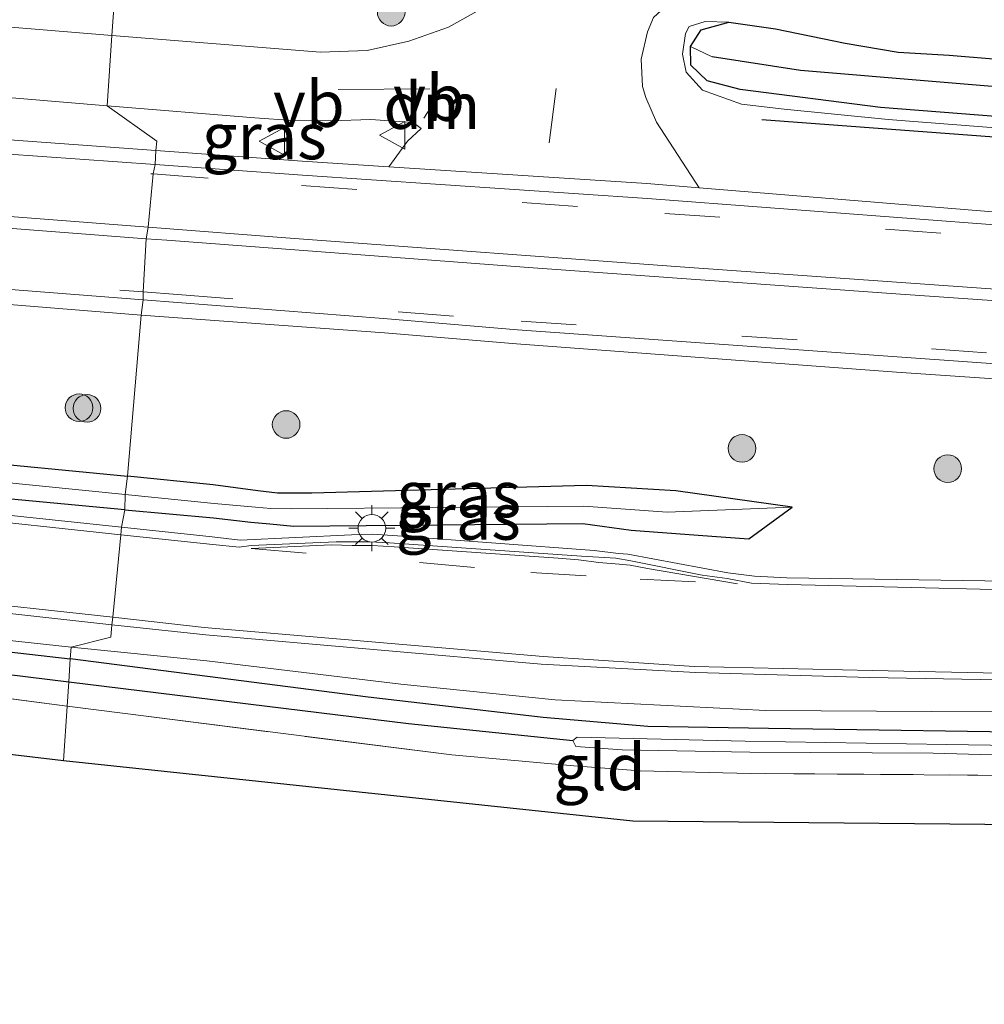
# Model space of a CAD drawing. Units: metres. Extents: x 229997 to 240003, y 481249 to 487501.
# Drawn here: x 234553 to 234605, y 486312 to 486366 of the extents above; entities that cross this region are included whole.
import ezdxf
from ezdxf.enums import TextEntityAlignment as Align

# ---------------------------------------------------------------- set-up
doc = ezdxf.new("R2010")
doc.units = ezdxf.units.M
doc.linetypes.add('IE-TERREINAFSCHEIDING', pattern=[10, 8, -2])
doc.linetypes.add('VW-3-9_STREEP', pattern=[12, 3, -9])
doc.layers.get('0').update_dxf_attribs({"lineweight": 25})
for name, color, linetype in [('B-ME-GR-BOMENRIJ-L-B1', 10, 'Continuous'), ('B-ME-GW-INSTEEKWATERGANG-L-B1', 10, 'Continuous'), ('B-ME-GW-WATERGANG-GREPPEL-L-B1', 10, 'Continuous'), ('B-ME-KG-KADASTRAAL-OPNAMEDTMGRENS-L-B1', 10, 'Continuous')]:
    doc.layers.add(name, color=color, linetype=linetype)
for name, color, linetype, lineweight in [('B-ME-GR-BOOM-S-B1', 93, 'Continuous', 18), ('B-ME-GW-KRUINLIJN-L-B1', 93, 'Continuous', 18), ('B-ME-IE-GRASLAND-GV-B6', 93, 'Continuous', 18), ('B-ME-IE-GRONDWERKLIJN-GROND_INGERICHT-GV-B6', 253, 'Continuous', 18), ('B-ME-IE-HULPGEOMETRIE-L-B1', 53, 'Continuous', 18), ('B-ME-IE-MEUBILAIR_WEGMEUBILAIR-LICHTMAST-S-B1', 8, 'Continuous', 18), ('B-ME-IE-TERREINAFSCHEIDING-RASTERHEKWERK-L-B1', 8, 'IE-TERREINAFSCHEIDING', 18), ('B-ME-OG-WATER-GV-B6', 153, 'Continuous', 18), ('B-ME-VH-VERH_SOORT-BITUMEN-GV-B6', 8, 'IE-TERREINAFSCHEIDING-NATUURLIJK-HOUTWAL', 18), ('B-ME-VH-VERH_SOORT-GV-B6', 8, 'Continuous', 18), ('B-ME-VW-MARKERING-39STREEP-015-L-B1', 255, 'VW-3-9_STREEP', 18), ('B-ME-VW-MARKERING-DRIEHOEK-L-B1', 7, 'VW-HAAIETAND70-R-B', 18), ('B-ME-VW-MARKERING-STREEP-015-L-B1', 7, 'Continuous', 18), ('B-ME-VW-MEUBILAIR_WEGMEUBILAIR-VERKEERSBORD-S-B1', 8, 'Continuous', 18)]:
    doc.layers.add(name, color=color, linetype=linetype, lineweight=lineweight)
doc.styles.add('NLCS-ISO', font='NLCS-ISO.TTF')
doc.linetypes.add('IE-TERREINAFSCHEIDING-NATUURLIJK-HOUTWAL', pattern='A,7,-1.5,[67,NLCS.SHX,S=0.75,R=45,X=0,Y=0],-1.5,7,-1.5,[70,NLCS.SHX,S=0.75,R=0,X=0,Y=0],-1.5', length=20)
doc.linetypes.add('VW-HAAIETAND70-R-B', pattern='A,0,-0.5,[153,NLCS.SHX,S=1,R=180,X=-0.375,Y=0],-0.5', length=1)

# ---------------------------------------------------------------- blocks, each defined once
blk = doc.blocks.new('boom')
h = blk.add_hatch(color=256)
edge = h.paths.add_edge_path()
edge.add_arc((0, 0), 0.75, 0, 360)
blk.add_circle((0, 0), 0.75)
blk = doc.blocks.new('lantaarnpaal')
for p, q in [((0, 0.75), (0, 1.25)), ((-0.884, 0.884), (-0.53, 0.53)), ((0.53, 0.53), (0.884, 0.884)), ((-0.75, 0), (-1.25, 0)), ((0.75, 0), (1.25, 0)), ((-0.53, -0.53), (-0.884, -0.884)), ((0.53, -0.53), (0.884, -0.884)), ((0, -0.75), (0, -1.25))]:
    blk.add_line(p, q)
blk.add_circle((0, 0), 0.75)
blk = doc.blocks.new('verkeersbord')
for p, q in [((0, 0.75), (-0.75, -0.625)), ((0.75, -0.625), (0, 0.75)), ((-0.75, -0.625), (0.75, -0.625))]:
    blk.add_line(p, q)

msp = doc.modelspace()

# ---------------------------------------------------------------- linework, layer by layer
at = {"layer": 'B-ME-GR-BOMENRIJ-L-B1'}
msp.add_polyline3d([(234922.791, 486345.232, 12.63), (234901.49, 486345.57, 12.693), (234877.331, 486346.918, 12.632), (234854.555, 486347.263, 12.574), (234829.877, 486348.184, 12.521), (234794.757, 486349.373, 12.373), (234764.818, 486350.624, 12.201), (234741.421, 486351.304, 12.135), (234705.448, 486352.554, 11.938), (234670.018, 486354.735, 11.84), (234634.232, 486357.251, 11.61), (234592.79, 486360.357, 11.508)], dxfattribs=at)
at = {"layer": 'B-ME-GW-INSTEEKWATERGANG-L-B1'}
msp.add_line((234526.236, 486334.416, 10.951), (234555.291, 486331.109, 10.791), dxfattribs=at)
for points in [[(234588.918, 486364.332, 11.13), (234589.491, 486365.225, 11.13), (234590.994, 486365.643, 11.13)], [(234590.994, 486365.643, 11.13), (234593.522, 486365.282, 11.13), (234597.306, 486364.51, 11.13), (234600.181, 486364.028, 11.151), (234602.934, 486363.848, 11.151), (234635.061, 486361.196, 11.13), (234658.972, 486358.967, 11.327), (234677.646, 486357.589, 11.253), (234697.198, 486356.361, 11.331), (234721.623, 486355.078, 11.446), (234748.162, 486354.406, 11.692), (234769.542, 486353.883, 11.988), (234791.213, 486353.259, 12.135)], [(234784.202, 486350.759, 12.152), (234750.954, 486352.031, 11.762), (234709.797, 486353.341, 11.397), (234673.88, 486355.308, 11.302), (234637.329, 486358.03, 11.134), (234599.211, 486361.013, 11.13), (234591.615, 486361.989, 11.126), (234589.821, 486362.467, 11.13), (234588.944, 486363.311, 11.13), (234588.918, 486364.332, 11.13)], [(234558.241, 486339.198, 11.325), (234548.798, 486340.081, 11.21), (234529.154, 486342.225, 11.143), (234524.995, 486342.673, 11.133), (234519.418, 486343.475, 11.132), (234510.038, 486344.866, 11.116), (234506.026, 486345.79, 11.085), (234502.82, 486346.788, 10.981), (234498.368, 486348.064, 11.112), (234494.262, 486349.284, 11.133), (234493.468, 486350.006, 11.102), (234493.815, 486350.741, 11.174), (234495.635, 486350.505, 11.204), (234500.074, 486349.321, 11.329), (234504.028, 486348.471, 11.357), (234506.463, 486347.86, 11.259), (234510.445, 486347.045, 11.298), (234519.838, 486345.863, 11.349), (234524.394, 486345.073, 11.42), (234529.787, 486344.384, 11.418), (234549.024, 486341.929, 11.425), (234558.394, 486341.007, 11.525)], [(234592.073, 486337.618, 11.317), (234594.423, 486339.335, 11.297), (234588.12, 486340.225, 11.531), (234583.282, 486340.505, 11.599), (234568.384, 486340.091, 11.534), (234566.52, 486340.102, 11.498), (234565.468, 486340.216, 11.447), (234563.046, 486340.549, 11.575), (234558.394, 486341.007, 11.525)], [(234558.241, 486339.198, 11.325), (234563.059, 486338.748, 11.384), (234565.085, 486338.515, 11.445), (234566.119, 486338.421, 11.482), (234567.412, 486338.296, 11.525), (234583.089, 486338.439, 11.545), (234585.703, 486338.09, 11.495), (234589.327, 486337.817, 11.427), (234592.073, 486337.618, 11.317)], [(234667.154, 486323.754, 10.814), (234668.174, 486323.82, 10.814), (234668.738, 486324.219, 10.814), (234668.818, 486325.379, 10.818), (234668.343, 486326.049, 10.818), (234667.521, 486326.24, 10.814), (234667.03, 486326.239, 10.814), (234636.761, 486326.758, 10.761), (234609.945, 486327.081, 10.716), (234593.152, 486327.327, 10.712), (234586.604, 486327.427, 10.724), (234580.925, 486327.915, 10.728), (234571.443, 486329.032, 10.728), (234555.291, 486331.109, 10.791)]]:
    msp.add_polyline3d(points, dxfattribs=at)
at = {"layer": 'B-ME-GW-KRUINLIJN-L-B1'}
for points in [[(234590.994, 486365.643, 11.13), (234589.708, 486365.691, 11.229), (234588.854, 486365.407, 11.311), (234588.651, 486365.041, 11.266), (234588.488, 486363.915, 11.298), (234588.676, 486362.93, 11.376), (234589.572, 486361.955, 11.479), (234591.675, 486361.195, 11.553), (234593.998, 486360.926, 11.577), (234599.638, 486360.361, 11.639), (234623.587, 486358.495, 11.606), (234651.999, 486356.557, 11.668), (234672.78, 486354.994, 11.791), (234700.072, 486353.388, 11.848), (234709.667, 486352.898, 11.926), (234734.557, 486352.022, 12.033), (234784.202, 486350.759, 12.152)], [(234555.334, 486331.739, 11.131), (234550.83, 486332.222, 11.065), (234526.236, 486334.416, 10.951)], [(234667.154, 486323.754, 10.814), (234668.551, 486323.723, 10.81), (234668.885, 486323.837, 10.925), (234669.258, 486324.289, 10.995), (234669.387, 486325.026, 11.085), (234669.297, 486326, 11.175), (234668.94, 486326.817, 11.266), (234668.467, 486327.209, 11.339), (234667.891, 486327.383, 11.397), (234665.784, 486327.349, 11.356), (234642.349, 486327.778, 11.339), (234620.417, 486328.188, 11.348), (234602.006, 486328.247, 11.385), (234592.995, 486328.298, 11.458), (234581.574, 486328.89, 11.516), (234573.209, 486329.729, 11.434), (234562.699, 486330.998, 11.278), (234555.334, 486331.739, 11.131)]]:
    msp.add_polyline3d(points, dxfattribs=at)
at = {"layer": 'B-ME-GW-WATERGANG-GREPPEL-L-B1'}
for points in [[(234922.904, 486347.377, 11.62), (234893.514, 486348.431, 11.631), (234861.229, 486349.408, 11.458), (234829.862, 486350.522, 11.438), (234796.094, 486351.591, 11.339), (234758.61, 486352.749, 11.077), (234732.76, 486353.786, 10.905), (234703.289, 486354.773, 10.81), (234674.628, 486356.419, 10.502), (234641.396, 486359.139, 10.273), (234594.885, 486363.021, 10.059), (234590.087, 486363.769, 10.359)], [(234503.986, 486336.2, 10.598), (234526.261, 486333.408, 10.312), (234551.827, 486330.271, 10.075), (234555.207, 486329.849, 10.073)], [(234555.207, 486329.849, 10.073), (234573.628, 486327.59, 10.162), (234582.534, 486326.667, 10.158)]]:
    msp.add_polyline3d(points, dxfattribs=at)
at = {"layer": 'B-ME-IE-GRASLAND-GV-B6'}
for points in [[(234557.686, 486366.926, 11.326), (234557.553, 486364.931, 11.461), (234537.374, 486366.588, 11.409), (234531.643, 486367.052, 11.396), (234532.023, 486367.232, 11.396), (234532.16, 486367.321, 11.396), (234532.331, 486367.611, 11.396), (234532.159, 486367.983, 11.396), (234531.879, 486368.178, 11.396), (234525.909, 486368.655, 11.396), (234525.695, 486368.616, 11.392), (234525.465, 486368.39, 11.392), (234525.383, 486368.003, 11.384), (234525.475, 486367.709, 11.376), (234525.659, 486367.536, 11.382), (234501.821, 486369.465, 11.327), (234458.457, 486372.984, 11.249), (234415.991, 486376.627, 11.233), (234378.239, 486380.016, 11.282), (234329.193, 486384.297, 11.29)], [(234346.916, 486378.984, 11.323), (234357.11, 486378.086, 11.327), (234427.07, 486372.08, 11.341), (234435.339, 486371.37, 11.343), (234475.498, 486367.923, 11.351), (234517.685, 486364.303, 11.458), (234539.196, 486362.628, 11.499), (234557.297, 486361.112, 11.493), (234559.99, 486359.185, 11.585)], [(234559.99, 486359.185, 11.585), (234559.935, 486358.687, 11.585), (234547.768, 486359.566, 11.577), (234532.274, 486360.796, 11.582), (234520.333, 486361.751, 11.568), (234512.533, 486362.411, 11.553), (234496.59, 486363.749, 11.561), (234483.36, 486364.902, 11.53), (234461.772, 486366.719, 11.508), (234441.348, 486368.562, 11.498), (234418.236, 486370.575, 11.464), (234396.268, 486372.555, 11.495), (234375.783, 486374.385, 11.489), (234353.82, 486376.367, 11.526), (234336.181, 486377.857, 11.504)], [(234609.128, 486371.669, 11.348), (234601.159, 486372.334, 11.348), (234595.139, 486373.103, 11.348), (234593.886, 486373.194, 11.372), (234591.929, 486373.174, 11.417), (234589.903, 486372.968, 11.462), (234588.043, 486372.693, 11.495), (234585.864, 486372.093, 11.516), (234583.929, 486371.266, 11.528), (234582.22, 486370.204, 11.54), (234580.304, 486368.75, 11.569), (234578.685, 486367.266, 11.602), (234577.64, 486366.408, 11.618), (234575.796, 486365.372, 11.639), (234573.646, 486364.615, 11.606), (234571.382, 486364.107, 11.594), (234568.864, 486364.011, 11.586), (234557.553, 486364.931, 11.461), (234557.686, 486366.926, 11.326)], [(234606.841, 486355.225, 11.837), (234589.388, 486356.654, 11.695), (234587.081, 486360.23, 11.598), (234586.488, 486361.555, 11.549), (234586.308, 486362.163, 11.52), (234586.243, 486363.635, 11.479), (234586.587, 486365.129, 11.442), (234586.92, 486365.907, 11.417), (234587.951, 486366.833, 11.385), (234589.227, 486367.735, 11.372), (234591.225, 486368.694, 11.344), (234592.82, 486369.149, 11.348), (234594.379, 486369.348, 11.364), (234596.168, 486369.254, 11.348), (234598.15, 486369.074, 11.331), (234603.887, 486368.315, 11.327), (234621.767, 486366.362, 11.315)], [(234623.587, 486358.495, 11.606), (234599.638, 486360.361, 11.639), (234593.998, 486360.926, 11.577), (234591.675, 486361.195, 11.553), (234589.572, 486361.955, 11.479), (234588.676, 486362.93, 11.376), (234588.488, 486363.915, 11.298), (234588.651, 486365.041, 11.266), (234588.854, 486365.407, 11.311), (234589.708, 486365.691, 11.229), (234590.994, 486365.643, 11.13), (234589.491, 486365.225, 11.13), (234588.918, 486364.332, 11.13)], [(234635.061, 486361.196, 11.13), (234602.934, 486363.848, 11.151), (234600.181, 486364.028, 11.151), (234597.306, 486364.51, 11.13), (234593.522, 486365.282, 11.13), (234590.994, 486365.643, 11.13), (234589.708, 486365.691, 11.229), (234588.854, 486365.407, 11.311), (234588.651, 486365.041, 11.266), (234588.488, 486363.915, 11.298), (234588.676, 486362.93, 11.376), (234589.572, 486361.955, 11.479), (234591.675, 486361.195, 11.553), (234593.998, 486360.926, 11.577), (234599.638, 486360.361, 11.639), (234623.587, 486358.495, 11.606)], [(234796.094, 486351.591, 11.339), (234758.61, 486352.749, 11.077), (234732.76, 486353.786, 10.905), (234703.289, 486354.773, 10.81), (234674.628, 486356.419, 10.502), (234641.396, 486359.139, 10.273), (234594.885, 486363.021, 10.059), (234590.087, 486363.769, 10.359), (234588.918, 486364.332, 11.13), (234589.491, 486365.225, 11.13), (234590.994, 486365.643, 11.13), (234593.522, 486365.282, 11.13), (234597.306, 486364.51, 11.13), (234600.181, 486364.028, 11.151), (234602.934, 486363.848, 11.151), (234635.061, 486361.196, 11.13), (234658.972, 486358.967, 11.327), (234677.646, 486357.589, 11.253), (234697.198, 486356.361, 11.331), (234721.623, 486355.078, 11.446), (234748.162, 486354.406, 11.692), (234769.542, 486353.883, 11.988), (234791.213, 486353.259, 12.135)], [(234588.918, 486364.332, 11.13), (234588.944, 486363.311, 11.13), (234589.821, 486362.467, 11.13), (234591.615, 486361.989, 11.126), (234599.211, 486361.013, 11.13), (234637.329, 486358.03, 11.134)], [(234812.709, 486349.612, 12.353), (234784.202, 486350.759, 12.152), (234750.954, 486352.031, 11.762), (234709.797, 486353.341, 11.397), (234673.88, 486355.308, 11.302), (234637.329, 486358.03, 11.134), (234599.211, 486361.013, 11.13), (234591.615, 486361.989, 11.126), (234589.821, 486362.467, 11.13), (234588.944, 486363.311, 11.13), (234588.918, 486364.332, 11.13), (234590.087, 486363.769, 10.359), (234594.885, 486363.021, 10.059), (234641.396, 486359.139, 10.273), (234674.628, 486356.419, 10.502), (234703.289, 486354.773, 10.81), (234732.76, 486353.786, 10.905), (234758.61, 486352.749, 11.077), (234796.094, 486351.591, 11.339)], [(234567.338, 486360.314, 11.659), (234569.437, 486360.301, 11.668), (234571.588, 486360.365, 11.643), (234573.89, 486360.203, 11.655), (234574.323, 486359.887, 11.659), (234573.573, 486359.196, 11.688), (234572.56, 486357.806, 11.611), (234567.87, 486358.114, 11.59), (234559.935, 486358.687, 11.585), (234559.99, 486359.185, 11.585), (234557.297, 486361.112, 11.493), (234565.303, 486360.456, 11.631), (234567.338, 486360.314, 11.659)], [(234496.31, 486355.065, 11.549), (234527.892, 486352.394, 11.687), (234543.054, 486351.046, 11.679), (234559.128, 486349.753, 11.746), (234558.394, 486341.007, 11.525), (234549.024, 486341.929, 11.425), (234529.787, 486344.384, 11.418), (234524.394, 486345.073, 11.42), (234519.838, 486345.863, 11.349), (234510.445, 486347.045, 11.298), (234506.463, 486347.86, 11.259), (234504.028, 486348.471, 11.357), (234500.074, 486349.321, 11.329)], [(234558.274, 486340.016, 11.035), (234548.923, 486340.969, 10.917), (234529.401, 486342.984, 10.713), (234525.036, 486343.614, 10.687), (234519.564, 486344.444, 10.725), (234510.212, 486345.803, 10.672), (234506.419, 486346.581, 10.732), (234502.879, 486347.481, 10.707), (234498.565, 486348.612, 10.914), (234494.42, 486349.885, 10.99), (234493.468, 486350.006, 11.102), (234493.815, 486350.741, 11.174), (234495.635, 486350.505, 11.204), (234500.074, 486349.321, 11.329), (234504.028, 486348.471, 11.357), (234506.463, 486347.86, 11.259), (234510.445, 486347.045, 11.298), (234519.838, 486345.863, 11.349), (234524.394, 486345.073, 11.42), (234529.787, 486344.384, 11.418), (234549.024, 486341.929, 11.425), (234558.394, 486341.007, 11.525), (234558.274, 486340.016, 11.035)], [(234558.274, 486340.016, 11.035), (234558.241, 486339.198, 11.325), (234548.798, 486340.081, 11.21), (234529.154, 486342.225, 11.143), (234524.995, 486342.673, 11.133), (234519.418, 486343.475, 11.132), (234510.038, 486344.866, 11.116), (234506.026, 486345.79, 11.085), (234502.82, 486346.788, 10.981), (234498.368, 486348.064, 11.112), (234494.262, 486349.284, 11.133), (234493.468, 486350.006, 11.102), (234494.42, 486349.885, 10.99), (234498.565, 486348.612, 10.914), (234502.879, 486347.481, 10.707), (234506.419, 486346.581, 10.732), (234510.212, 486345.803, 10.672), (234519.564, 486344.444, 10.725), (234525.036, 486343.614, 10.687), (234529.401, 486342.984, 10.713), (234548.923, 486340.969, 10.917), (234558.274, 486340.016, 11.035)], [(234558.241, 486339.198, 11.325), (234563.059, 486338.748, 11.384), (234565.085, 486338.515, 11.445), (234566.119, 486338.421, 11.482), (234567.412, 486338.296, 11.525), (234583.089, 486338.439, 11.545), (234585.703, 486338.09, 11.495), (234589.327, 486337.817, 11.427), (234592.073, 486337.618, 11.317), (234594.423, 486339.335, 11.297), (234588.12, 486340.225, 11.531), (234583.282, 486340.505, 11.599), (234568.384, 486340.091, 11.534), (234566.52, 486340.102, 11.498), (234565.468, 486340.216, 11.447), (234563.046, 486340.549, 11.575), (234558.394, 486341.007, 11.525), (234559.128, 486349.753, 11.746), (234572.335, 486348.784, 11.795), (234579.485, 486348.196, 11.825), (234600.095, 486346.666, 11.928), (234619.95, 486345.294, 11.977)], [(234498.368, 486348.064, 11.112), (234502.82, 486346.788, 10.981), (234506.026, 486345.79, 11.085), (234510.038, 486344.866, 11.116), (234519.418, 486343.475, 11.132), (234524.995, 486342.673, 11.133), (234529.154, 486342.225, 11.143), (234548.798, 486340.081, 11.21), (234558.241, 486339.198, 11.325), (234558.07, 486338.243, 11.402), (234548.649, 486339.24, 11.27), (234529.048, 486341.44, 11.158), (234526.582, 486341.756, 11.153), (234519.379, 486342.721, 11.161), (234509.799, 486343.937, 11.178), (234506.14, 486344.547, 11.159), (234503.293, 486345.306, 11.156), (234500.435, 486346.25, 11.144), (234496.664, 486347.435, 11.147)], [(234558.274, 486340.016, 11.035), (234558.394, 486341.007, 11.525), (234563.046, 486340.549, 11.575), (234565.468, 486340.216, 11.447), (234566.52, 486340.102, 11.498), (234568.384, 486340.091, 11.534), (234583.282, 486340.505, 11.599), (234588.12, 486340.225, 11.531), (234594.423, 486339.335, 11.297), (234587.653, 486339.069, 11.362), (234583.134, 486339.395, 11.385), (234567.272, 486339.242, 11.206), (234566.165, 486339.262, 11.164), (234565.339, 486339.326, 11.11), (234563.088, 486339.525, 11.096), (234558.274, 486340.016, 11.035)], [(234558.274, 486340.016, 11.035), (234563.088, 486339.525, 11.096), (234565.339, 486339.326, 11.11), (234566.165, 486339.262, 11.164), (234567.272, 486339.242, 11.206), (234583.134, 486339.395, 11.385), (234587.653, 486339.069, 11.362), (234594.423, 486339.335, 11.297), (234592.073, 486337.618, 11.317), (234589.327, 486337.817, 11.427), (234585.703, 486338.09, 11.495), (234583.089, 486338.439, 11.545), (234567.412, 486338.296, 11.525), (234566.119, 486338.421, 11.482), (234565.085, 486338.515, 11.445), (234563.059, 486338.748, 11.384), (234558.241, 486339.198, 11.325), (234558.274, 486340.016, 11.035)], [(234511.874, 486338.337, 11.065), (234532.643, 486335.674, 11.082), (234548.246, 486333.977, 11.206), (234557.553, 486332.959, 11.334), (234557.498, 486332.276, 11.29), (234555.334, 486331.739, 11.131), (234550.83, 486332.222, 11.065), (234526.236, 486334.416, 10.951), (234525.659, 486334.482, 10.954), (234503.822, 486337.003, 10.983), (234503.282, 486336.999, 10.983), (234502.968, 486336.643, 10.958), (234503.03, 486336.032, 10.93), (234503.475, 486335.665, 10.905), (234525.41, 486332.303, 10.86), (234525.334, 486331.907, 10.86), (234501.396, 486334.711, 11.021), (234501.775, 486337.484, 11.038), (234504.677, 486339.46, 11.019), (234508.296, 486338.749, 11.047), (234511.874, 486338.337, 11.065)], [(234612.038, 486335.22, 11.379), (234594.139, 486335.495, 11.43), (234592.39, 486335.596, 11.451), (234590.941, 486335.776, 11.44), (234585.522, 486336.79, 11.538), (234585.014, 486336.829, 11.543), (234583.694, 486336.982, 11.559), (234573.033, 486337.772, 11.606), (234571.652, 486337.865, 11.574), (234570.543, 486337.832, 11.573), (234564.511, 486337.549, 11.486), (234562.985, 486337.723, 11.471), (234558.07, 486338.243, 11.402), (234558.241, 486339.198, 11.325)], [(234555.291, 486331.109, 10.791), (234555.207, 486329.849, 10.073), (234551.827, 486330.271, 10.075), (234526.261, 486333.408, 10.312), (234503.986, 486336.2, 10.598), (234502.968, 486336.643, 10.958), (234503.282, 486336.999, 10.983), (234503.822, 486337.003, 10.983), (234525.659, 486334.482, 10.954), (234526.236, 486334.416, 10.951), (234555.291, 486331.109, 10.791)], [(234555.207, 486329.849, 10.073), (234555.119, 486328.531, 10.767), (234548.519, 486329.403, 10.791), (234534.127, 486331.188, 10.86), (234525.41, 486332.303, 10.86), (234503.475, 486335.665, 10.905), (234503.03, 486336.032, 10.93), (234502.968, 486336.643, 10.958), (234503.986, 486336.2, 10.598), (234526.261, 486333.408, 10.312), (234551.827, 486330.271, 10.075), (234555.207, 486329.849, 10.073)], [(234555.334, 486331.739, 11.131), (234555.291, 486331.109, 10.791), (234526.236, 486334.416, 10.951), (234550.83, 486332.222, 11.065), (234555.334, 486331.739, 11.131)], [(234670.075, 486328.937, 11.517), (234670.635, 486328.125, 11.452), (234620.417, 486328.188, 11.348), (234602.006, 486328.247, 11.385), (234592.995, 486328.298, 11.458), (234581.574, 486328.89, 11.516), (234573.209, 486329.729, 11.434), (234562.699, 486330.998, 11.278), (234555.334, 486331.739, 11.131), (234557.498, 486332.276, 11.29), (234557.553, 486332.959, 11.334), (234562.638, 486332.403, 11.404), (234580.813, 486330.824, 11.565), (234589.208, 486330.37, 11.534), (234598.639, 486330.09, 11.488), (234611.612, 486329.857, 11.418), (234628.348, 486329.625, 11.44), (234650.981, 486329.285, 11.49), (234665.377, 486329.139, 11.509), (234669.999, 486329.047, 11.511), (234670.075, 486328.937, 11.517)], [(234609.945, 486327.081, 10.716), (234593.152, 486327.327, 10.712), (234586.604, 486327.427, 10.724), (234580.925, 486327.915, 10.728), (234571.443, 486329.032, 10.728), (234555.291, 486331.109, 10.791), (234555.334, 486331.739, 11.131), (234562.699, 486330.998, 11.278), (234573.209, 486329.729, 11.434), (234581.574, 486328.89, 11.516), (234592.995, 486328.298, 11.458), (234602.006, 486328.247, 11.385), (234620.417, 486328.188, 11.348)], [(234610.983, 486324.746, 10.617), (234592.171, 486324.888, 10.757), (234586.183, 486325.038, 10.769), (234582.597, 486325.299, 10.781), (234575.972, 486325.896, 10.818), (234555.119, 486328.531, 10.767), (234555.207, 486329.849, 10.073), (234555.291, 486331.109, 10.791), (234571.443, 486329.032, 10.728), (234580.925, 486327.915, 10.728), (234586.604, 486327.427, 10.724), (234593.152, 486327.327, 10.712), (234609.945, 486327.081, 10.716)], [(234654.808, 486325.131, 10.137), (234667.177, 486324.815, 10.215), (234667.398, 486324.841, 10.219), (234667.547, 486324.982, 10.219), (234667.507, 486325.263, 10.219), (234667.378, 486325.417, 10.219), (234667.103, 486325.545, 10.215), (234659.931, 486325.68, 10.166), (234639.913, 486325.845, 10.187), (234620.505, 486326.184, 10.088), (234602.815, 486326.466, 10.182), (234591.882, 486326.642, 10.158), (234582.771, 486326.858, 10.158), (234582.534, 486326.667, 10.158), (234582.695, 486326.352, 10.158), (234585.214, 486326.167, 10.187), (234592.128, 486326.048, 10.15), (234602.073, 486325.995, 10.207), (234612.281, 486325.701, 10.109), (234624.759, 486325.591, 10.113), (234639.481, 486325.351, 10.174), (234654.808, 486325.131, 10.137)]]:
    msp.add_polyline3d(points, dxfattribs=at)
at = {"layer": 'B-ME-IE-GRONDWERKLIJN-GROND_INGERICHT-GV-B6'}
for points in [[(234555.119, 486328.531, 10.767), (234554.921, 486325.572, 10.86), (234524.804, 486329.141, 10.861), (234525.334, 486331.907, 10.86), (234525.41, 486332.303, 10.86), (234534.127, 486331.188, 10.86), (234548.519, 486329.403, 10.791), (234555.119, 486328.531, 10.767)], [(234555.119, 486328.531, 10.767), (234575.972, 486325.896, 10.818), (234582.597, 486325.299, 10.781), (234586.183, 486325.038, 10.769), (234592.171, 486324.888, 10.757), (234610.983, 486324.746, 10.617), (234612.443, 486324.722, 10.617), (234612.519, 486322.043, 10.643), (234585.786, 486322.293, 10.745), (234554.921, 486325.572, 10.86), (234555.119, 486328.531, 10.767)]]:
    msp.add_polyline3d(points, dxfattribs=at)
at = {"layer": 'B-ME-IE-HULPGEOMETRIE-L-B1'}
msp.add_polyline3d([(234557.686, 486366.926, 11.326), (234557.553, 486364.931, 11.461), (234557.297, 486361.112, 11.493), (234559.99, 486359.185, 11.585), (234559.935, 486358.687, 11.585), (234559.887, 486357.918, 11.659), (234559.777, 486357.419, 11.676), (234559.517, 486354.523, 11.774), (234559.408, 486353.9, 11.809), (234559.238, 486351.011, 11.79), (234559.236, 486350.586, 11.778), (234559.128, 486349.753, 11.746), (234558.394, 486341.007, 11.525), (234558.274, 486340.016, 11.035), (234558.241, 486339.198, 11.325), (234558.07, 486338.243, 11.402), (234558.031, 486337.834, 11.423), (234557.603, 486333.357, 11.366), (234557.553, 486332.959, 11.334), (234557.498, 486332.276, 11.29), (234555.334, 486331.739, 11.131), (234555.291, 486331.109, 10.791), (234555.207, 486329.849, 10.073), (234555.119, 486328.531, 10.767), (234554.921, 486325.572, 10.86)], dxfattribs=at)
at = {"layer": 'B-ME-IE-TERREINAFSCHEIDING-RASTERHEKWERK-L-B1'}
for points in [[(234555.119, 486328.531, 10.767), (234548.519, 486329.403, 10.791), (234534.127, 486331.188, 10.86), (234525.41, 486332.303, 10.86)], [(234612.443, 486324.722, 10.617), (234610.983, 486324.746, 10.617), (234592.171, 486324.888, 10.757), (234586.183, 486325.038, 10.769), (234582.597, 486325.299, 10.781), (234575.972, 486325.896, 10.818), (234555.119, 486328.531, 10.767)]]:
    msp.add_polyline3d(points, dxfattribs=at)
at = {"layer": 'B-ME-KG-KADASTRAAL-OPNAMEDTMGRENS-L-B1'}
for points in [[(234554.921, 486325.572, 10.86), (234524.804, 486329.141, 10.861), (234493.17, 486332.443, 11.017), (234489.914, 486332.782, 10.989), (234481.095, 486333.612, 10.848), (234480.498, 486318.239, 10.881), (234476.095, 486318.445, 10.881), (234441.634, 486321.102, 10.926), (234438.418, 486349.339, 11.077), (234438.296, 486351.153, 11.042), (234431.845, 486351.599, 11.183), (234425.526, 486352.187, 11.139), (234425.483, 486351.689, 11.139), (234411.721, 486352.886, 11.192), (234397.021, 486352.661, 10.95), (234391.833, 486352.582, 10.865), (234391.627, 486352.223, 11), (234380.397, 486354.202, 11.03), (234342.326, 486357.51, 11.138), (234281.52, 486362.975, 10.86), (234265.896, 486364.41, 11.033), (234186.317, 486371.64, 10.84), (234184.452, 486371.817, 10.406), (234179.026, 486372.217, 11.15)], [(234791.492, 486319.326, 11.717), (234761.809, 486314.506, 11.447), (234760.871, 486314.551, 11.974), (234758.147, 486314.647, 11.979), (234750.951, 486315.059, 11.975), (234733.418, 486312.362, 11.569), (234723.415, 486312.869, 11.553), (234705.578, 486320.43, 10.984), (234662.559, 486321.17, 10.56), (234624.733, 486321.819, 10.457), (234612.519, 486322.043, 10.643), (234585.786, 486322.293, 10.745), (234554.921, 486325.572, 10.86)]]:
    msp.add_polyline3d(points, dxfattribs=at)
at = {"layer": 'B-ME-OG-WATER-GV-B6'}
msp.add_polyline3d([(234582.534, 486326.667, 10.158), (234582.771, 486326.858, 10.158), (234591.882, 486326.642, 10.158), (234602.815, 486326.466, 10.182), (234620.505, 486326.184, 10.088), (234639.913, 486325.845, 10.187), (234659.931, 486325.68, 10.166), (234667.103, 486325.545, 10.215), (234667.378, 486325.417, 10.219), (234667.507, 486325.263, 10.219), (234667.547, 486324.982, 10.219), (234667.398, 486324.841, 10.219), (234667.177, 486324.815, 10.215), (234654.808, 486325.131, 10.137), (234639.481, 486325.351, 10.174), (234624.759, 486325.591, 10.113), (234612.281, 486325.701, 10.109), (234602.073, 486325.995, 10.207), (234592.128, 486326.048, 10.15), (234585.214, 486326.167, 10.187), (234582.695, 486326.352, 10.158), (234582.534, 486326.667, 10.158)], dxfattribs=at)
at = {"layer": 'B-ME-VH-VERH_SOORT-BITUMEN-GV-B6'}
for points in [[(234329.193, 486384.297, 11.29), (234378.239, 486380.016, 11.282), (234415.991, 486376.627, 11.233), (234458.457, 486372.984, 11.249), (234501.821, 486369.465, 11.327), (234525.659, 486367.536, 11.382), (234531.643, 486367.052, 11.396), (234537.374, 486366.588, 11.409), (234557.553, 486364.931, 11.461), (234557.297, 486361.112, 11.493), (234539.196, 486362.628, 11.499)], [(234586.92, 486365.907, 11.417), (234586.587, 486365.129, 11.442), (234586.243, 486363.635, 11.479), (234586.308, 486362.163, 11.52), (234586.488, 486361.555, 11.549), (234587.081, 486360.23, 11.598), (234589.388, 486356.654, 11.695), (234586.543, 486356.887, 11.672), (234572.56, 486357.806, 11.611), (234573.573, 486359.196, 11.688), (234574.323, 486359.887, 11.659), (234573.89, 486360.203, 11.655), (234571.588, 486360.365, 11.643), (234569.437, 486360.301, 11.668), (234567.338, 486360.314, 11.659), (234565.303, 486360.456, 11.631), (234557.297, 486361.112, 11.493), (234557.553, 486364.931, 11.461), (234568.864, 486364.011, 11.586), (234571.382, 486364.107, 11.594), (234573.646, 486364.615, 11.606), (234575.796, 486365.372, 11.639), (234577.64, 486366.408, 11.618)], [(234496.48, 486362.964, 11.619), (234512.537, 486361.577, 11.631), (234520.249, 486360.976, 11.626), (234532.698, 486359.946, 11.617), (234547.63, 486358.794, 11.637), (234559.887, 486357.918, 11.659), (234559.777, 486357.419, 11.676), (234559.517, 486354.523, 11.774), (234559.408, 486353.9, 11.809), (234559.238, 486351.011, 11.79), (234559.236, 486350.586, 11.778), (234543.007, 486351.85, 11.741), (234527.954, 486353.169, 11.723), (234495.989, 486355.902, 11.62)], [(234810.424, 486337.126, 12.66), (234777.973, 486338.235, 12.562), (234756.484, 486338.943, 12.503), (234736.605, 486339.814, 12.454), (234714.93, 486340.716, 12.364), (234694.18, 486341.641, 12.331), (234676.273, 486342.653, 12.227), (234656.631, 486343.63, 12.113), (234640.057, 486344.688, 12.062), (234619.946, 486346.079, 12.024), (234600.115, 486347.496, 11.971), (234579.54, 486348.956, 11.867), (234572.274, 486349.571, 11.835), (234559.236, 486350.586, 11.778), (234559.238, 486351.011, 11.79), (234559.408, 486353.9, 11.809), (234559.517, 486354.523, 11.774), (234559.777, 486357.419, 11.676), (234559.887, 486357.918, 11.659)], [(234559.887, 486357.918, 11.659), (234567.881, 486357.346, 11.674), (234586.578, 486356.08, 11.728), (234606.602, 486354.568, 11.849), (234626.61, 486353.112, 11.895), (234643.705, 486352.052, 11.957), (234667.367, 486350.614, 12.039), (234689.406, 486349.345, 12.084), (234717.308, 486348.049, 12.277), (234737.387, 486347.227, 12.243), (234756.768, 486346.485, 12.362), (234773.467, 486345.887, 12.384), (234794.943, 486345.141, 12.476)], [(234496.522, 486347.057, 11.165), (234500.321, 486345.791, 11.166), (234503.076, 486344.94, 11.181), (234506.202, 486344.159, 11.189), (234509.715, 486343.627, 11.193), (234519.312, 486342.393, 11.187), (234526.527, 486341.315, 11.168), (234548.642, 486338.838, 11.289), (234558.031, 486337.834, 11.423), (234557.603, 486333.357, 11.366), (234548.264, 486334.384, 11.226), (234532.717, 486336.132, 11.108), (234511.951, 486338.713, 11.122), (234508.207, 486339.209, 11.116), (234505.052, 486339.758, 11.076), (234496.368, 486342.368, 11.101)], [(234611.647, 486330.196, 11.435), (234598.766, 486330.479, 11.49), (234589.126, 486330.697, 11.574), (234580.93, 486331.237, 11.613), (234562.557, 486332.813, 11.441), (234557.603, 486333.357, 11.366), (234558.031, 486337.834, 11.423), (234563.014, 486337.301, 11.494), (234564.456, 486337.155, 11.511), (234565.101, 486337.257, 11.523), (234569.705, 486337.452, 11.591), (234571.54, 486337.454, 11.608), (234572.6, 486337.403, 11.621), (234583, 486336.677, 11.595), (234584.878, 486336.562, 11.566), (234585.689, 486336.416, 11.571), (234589.545, 486335.647, 11.511), (234590.899, 486335.457, 11.486), (234592.225, 486335.206, 11.473), (234594.184, 486335.143, 11.474), (234612.081, 486334.696, 11.409)]]:
    msp.add_polyline3d(points, dxfattribs=at)
at = {"layer": 'B-ME-VH-VERH_SOORT-GV-B6'}
for points in [[(234496.59, 486363.749, 11.561), (234512.533, 486362.411, 11.553), (234520.333, 486361.751, 11.568), (234532.274, 486360.796, 11.582), (234547.768, 486359.566, 11.577), (234559.935, 486358.687, 11.585), (234559.887, 486357.918, 11.659), (234547.63, 486358.794, 11.637), (234532.698, 486359.946, 11.617), (234520.249, 486360.976, 11.626), (234512.537, 486361.577, 11.631), (234496.48, 486362.964, 11.619)], [(234559.887, 486357.918, 11.659), (234559.935, 486358.687, 11.585), (234567.87, 486358.114, 11.59), (234572.56, 486357.806, 11.611), (234586.543, 486356.887, 11.672), (234589.388, 486356.654, 11.695), (234606.841, 486355.225, 11.837), (234607.066, 486355.21, 11.837), (234626.662, 486353.904, 11.818), (234643.898, 486352.637, 11.874), (234667.474, 486351.381, 11.968), (234689.539, 486350.117, 12.038), (234717.324, 486348.789, 12.101), (234737.4, 486348.039, 12.182), (234756.745, 486347.136, 12.345), (234773.488, 486346.683, 12.293), (234794.844, 486345.927, 12.411)], [(234794.943, 486345.141, 12.476), (234773.467, 486345.887, 12.384), (234756.768, 486346.485, 12.362), (234737.387, 486347.227, 12.243), (234717.308, 486348.049, 12.277), (234689.406, 486349.345, 12.084), (234667.367, 486350.614, 12.039), (234643.705, 486352.052, 11.957), (234626.61, 486353.112, 11.895), (234606.602, 486354.568, 11.849), (234586.578, 486356.08, 11.728), (234567.881, 486357.346, 11.674), (234559.887, 486357.918, 11.659)], [(234475.034, 486357.614, 11.574), (234482.947, 486356.983, 11.584), (234495.989, 486355.902, 11.62), (234527.954, 486353.169, 11.723), (234543.007, 486351.85, 11.741), (234559.236, 486350.586, 11.778), (234559.128, 486349.753, 11.746), (234543.054, 486351.046, 11.679), (234527.892, 486352.394, 11.687), (234496.31, 486355.065, 11.549), (234482.83, 486356.267, 11.543), (234474.959, 486356.841, 11.535), (234475.034, 486357.614, 11.574)], [(234559.128, 486349.753, 11.746), (234559.236, 486350.586, 11.778), (234572.274, 486349.571, 11.835), (234579.54, 486348.956, 11.867), (234600.115, 486347.496, 11.971), (234619.946, 486346.079, 12.024), (234640.057, 486344.688, 12.062), (234656.631, 486343.63, 12.113), (234676.273, 486342.653, 12.227), (234694.18, 486341.641, 12.331), (234714.93, 486340.716, 12.364), (234736.605, 486339.814, 12.454), (234756.484, 486338.943, 12.503), (234777.973, 486338.235, 12.562), (234810.424, 486337.126, 12.66)], [(234810.424, 486336.311, 12.598), (234778.032, 486337.448, 12.54), (234756.519, 486338.147, 12.415), (234736.691, 486338.972, 12.402), (234714.97, 486339.888, 12.284), (234694.182, 486340.841, 12.239), (234675.954, 486341.852, 12.194), (234656.653, 486342.828, 12.027), (234640.127, 486343.999, 12.012), (234619.95, 486345.294, 11.977), (234600.095, 486346.666, 11.928), (234579.485, 486348.196, 11.825), (234572.335, 486348.784, 11.795), (234559.128, 486349.753, 11.746)], [(234496.664, 486347.435, 11.147), (234500.435, 486346.25, 11.144), (234503.293, 486345.306, 11.156), (234506.14, 486344.547, 11.159), (234509.799, 486343.937, 11.178), (234519.379, 486342.721, 11.161), (234526.582, 486341.756, 11.153), (234529.048, 486341.44, 11.158), (234548.649, 486339.24, 11.27), (234558.07, 486338.243, 11.402), (234558.031, 486337.834, 11.423)], [(234558.031, 486337.834, 11.423), (234548.642, 486338.838, 11.289), (234526.527, 486341.315, 11.168), (234519.312, 486342.393, 11.187), (234509.715, 486343.627, 11.193), (234506.202, 486344.159, 11.189), (234503.076, 486344.94, 11.181), (234500.321, 486345.791, 11.166), (234496.522, 486347.057, 11.165)], [(234557.553, 486332.959, 11.334), (234548.246, 486333.977, 11.206), (234532.643, 486335.674, 11.082), (234511.874, 486338.337, 11.065), (234508.296, 486338.749, 11.047), (234504.677, 486339.46, 11.019), (234505.052, 486339.758, 11.076), (234508.207, 486339.209, 11.116), (234511.951, 486338.713, 11.122), (234532.717, 486336.132, 11.108), (234548.264, 486334.384, 11.226), (234557.603, 486333.357, 11.366), (234557.553, 486332.959, 11.334)], [(234558.031, 486337.834, 11.423), (234558.07, 486338.243, 11.402), (234562.985, 486337.723, 11.471), (234564.511, 486337.549, 11.486), (234570.543, 486337.832, 11.573), (234571.652, 486337.865, 11.574), (234573.033, 486337.772, 11.606), (234583.694, 486336.982, 11.559), (234585.014, 486336.829, 11.543), (234585.522, 486336.79, 11.538), (234590.941, 486335.776, 11.44), (234592.39, 486335.596, 11.451), (234594.139, 486335.495, 11.43), (234612.038, 486335.22, 11.379)], [(234612.081, 486334.696, 11.409), (234594.184, 486335.143, 11.474), (234592.225, 486335.206, 11.473), (234590.899, 486335.457, 11.486), (234589.545, 486335.647, 11.511), (234585.689, 486336.416, 11.571), (234584.878, 486336.562, 11.566), (234583, 486336.677, 11.595), (234572.6, 486337.403, 11.621), (234571.54, 486337.454, 11.608), (234569.705, 486337.452, 11.591), (234565.101, 486337.257, 11.523), (234564.456, 486337.155, 11.511), (234563.014, 486337.301, 11.494), (234558.031, 486337.834, 11.423)], [(234557.553, 486332.959, 11.334), (234557.603, 486333.357, 11.366), (234562.557, 486332.813, 11.441), (234580.93, 486331.237, 11.613), (234589.126, 486330.697, 11.574), (234598.766, 486330.479, 11.49), (234611.647, 486330.196, 11.435), (234628.411, 486329.948, 11.468), (234651.019, 486329.658, 11.518), (234665.535, 486329.521, 11.565), (234670.029, 486329.46, 11.561), (234669.999, 486329.047, 11.511), (234665.377, 486329.139, 11.509), (234650.981, 486329.285, 11.49), (234628.348, 486329.625, 11.44), (234611.612, 486329.857, 11.418), (234598.639, 486330.09, 11.488), (234589.208, 486330.37, 11.534), (234580.813, 486330.824, 11.565), (234562.638, 486332.403, 11.404), (234557.553, 486332.959, 11.334)]]:
    msp.add_polyline3d(points, dxfattribs=at)
at = {"layer": 'B-ME-VW-MARKERING-39STREEP-015-L-B1'}
for points in [[(234191.817, 486389.5, 11.431), (234206.665, 486388.184, 11.457), (234223.797, 486386.647, 11.487), (234242.929, 486384.938, 11.535), (234260.987, 486383.357, 11.582), (234281.349, 486381.558, 11.597), (234299.805, 486379.943, 11.607), (234316.454, 486378.483, 11.591), (234335.917, 486376.705, 11.587), (234353.966, 486375.151, 11.584), (234375.848, 486373.195, 11.567), (234396.26, 486371.403, 11.571), (234418.145, 486369.414, 11.551), (234441.379, 486367.34, 11.561), (234461.702, 486365.561, 11.596), (234483.3, 486363.7, 11.614), (234512.562, 486361.258, 11.638), (234520.249, 486360.608, 11.641), (234532.75, 486359.545, 11.631), (234547.702, 486358.363, 11.641), (234559.777, 486357.419, 11.676)], [(234189.26, 486383.263, 11.459), (234198.795, 486382.403, 11.48), (234215.259, 486380.949, 11.489), (234233.085, 486379.345, 11.527), (234253.098, 486377.562, 11.537), (234270.718, 486376.025, 11.572), (234289.354, 486374.373, 11.59), (234303.785, 486373.106, 11.603), (234322.536, 486371.483, 11.594), (234342.439, 486369.729, 11.607), (234361.779, 486368.004, 11.603), (234383.253, 486366.077, 11.6), (234401.024, 486364.504, 11.558), (234421.318, 486362.684, 11.525), (234440.258, 486361.001, 11.537), (234458.846, 486359.341, 11.552), (234476.502, 486357.83, 11.579), (234494.558, 486356.343, 11.64), (234512.702, 486354.744, 11.66), (234527.897, 486353.519, 11.667), (234546.014, 486352.043, 11.757), (234559.238, 486351.011, 11.79)], [(234559.777, 486357.419, 11.676), (234567.832, 486356.79, 11.699), (234587.525, 486355.274, 11.818), (234606.59, 486353.904, 11.874), (234627.081, 486352.542, 11.923), (234643.711, 486351.466, 11.954), (234667.326, 486350.055, 12.046), (234689.456, 486348.886, 12.111), (234717.304, 486347.551, 12.228), (234737.345, 486346.717, 12.287), (234756.847, 486345.939, 12.376), (234773.532, 486345.377, 12.427), (234795.109, 486344.59, 12.493), (234810.784, 486344.095, 12.544), (234830.408, 486343.432, 12.603), (234851.656, 486342.72, 12.688), (234874.014, 486341.886, 12.744), (234890.709, 486341.368, 12.818), (234902.213, 486341.015, 12.844), (234921.142, 486340.325, 12.891)], [(234559.238, 486351.011, 11.79), (234561.108, 486350.865, 11.795), (234579.734, 486349.42, 11.862), (234601.982, 486347.932, 11.973), (234620.009, 486346.612, 12.011), (234640.697, 486345.317, 12.053), (234657.871, 486344.228, 12.119), (234676.043, 486343.187, 12.199), (234677.241, 486343.107, 12.224), (234694.192, 486342.216, 12.321), (234714.952, 486341.262, 12.364), (234736.568, 486340.387, 12.464), (234756.523, 486339.598, 12.518), (234777.965, 486338.801, 12.553), (234810.415, 486337.695, 12.679), (234829.697, 486337.042, 12.745), (234847.523, 486336.431, 12.798), (234864.616, 486335.868, 12.875), (234877.595, 486335.404, 12.871), (234899.649, 486334.658, 12.951), (234920.398, 486333.921, 12.996), (234921.081, 486333.897, 12.995)], [(234565.092, 486337.099, 11.525), (234574.222, 486336.33, 11.644), (234580.26, 486335.792, 11.649), (234586.186, 486335.428, 11.583), (234591.465, 486335.175, 11.489)]]:
    msp.add_polyline3d(points, dxfattribs=at)
at = {"layer": 'B-ME-VW-MARKERING-DRIEHOEK-L-B1'}
msp.add_line((234575.33, 486361.783, 11.635), (234574.459, 486360.434, 11.647), dxfattribs=at)
at = {"layer": 'B-ME-VW-MARKERING-STREEP-015-L-B1'}
for p, q in [((234569.809, 486361.99, 11.627), (234574.793, 486362.037, 11.631)), ((234581.642, 486362.049, 11.631), (234581.253, 486359.108, 11.676))]:
    msp.add_line(p, q, dxfattribs=at)
for points in [[(234190.711, 486386.672, 11.484), (234206.493, 486385.273, 11.507), (234223.917, 486383.691, 11.527), (234243.162, 486382.025, 11.597), (234260.598, 486380.452, 11.639), (234280.569, 486378.679, 11.643), (234299.29, 486377.042, 11.676), (234316.49, 486375.532, 11.664), (234336.159, 486373.78, 11.661), (234354.15, 486372.223, 11.655), (234374.788, 486370.343, 11.656), (234396.11, 486368.452, 11.64), (234418.058, 486366.541, 11.611), (234440.468, 486364.514, 11.636), (234461.643, 486362.656, 11.661), (234482.789, 486360.85, 11.705), (234483.209, 486360.814, 11.68), (234497.54, 486359.624, 11.696), (234512.55, 486358.356, 11.724), (234520.267, 486357.715, 11.712), (234532.245, 486356.698, 11.708), (234548.012, 486355.414, 11.744), (234559.517, 486354.523, 11.774)], [(234190.416, 486386.074, 11.516), (234199.573, 486385.257, 11.536), (234215.649, 486383.814, 11.55), (234232.982, 486382.271, 11.571), (234253.785, 486380.443, 11.614), (234269.94, 486379.006, 11.639), (234289.629, 486377.275, 11.661), (234303.506, 486375.986, 11.675), (234322.023, 486374.425, 11.663), (234342.035, 486372.638, 11.668), (234362.334, 486370.813, 11.664), (234383.271, 486368.997, 11.663), (234401.431, 486367.393, 11.621), (234420.724, 486365.643, 11.589), (234440.89, 486363.854, 11.59), (234458.449, 486362.296, 11.591), (234476.33, 486360.71, 11.635), (234493.964, 486359.277, 11.667), (234512.662, 486357.672, 11.694), (234526.662, 486356.535, 11.69), (234546.054, 486354.914, 11.797), (234559.408, 486353.9, 11.809)], [(234559.517, 486354.523, 11.774), (234567.44, 486353.91, 11.794), (234588.609, 486352.353, 11.885), (234606.217, 486351.102, 11.939), (234627.303, 486349.662, 12.015), (234643.011, 486348.63, 12.05), (234667.687, 486347.184, 12.131), (234688.862, 486346.037, 12.207), (234717.048, 486344.653, 12.291), (234737.078, 486343.862, 12.355), (234757.052, 486343.081, 12.412), (234773.083, 486342.506, 12.513), (234795.323, 486341.729, 12.577), (234810.438, 486341.193, 12.606), (234830.825, 486340.524, 12.701), (234851.256, 486339.839, 12.764), (234874.378, 486339.007, 12.835), (234890.359, 486338.469, 12.884), (234902.87, 486338.034, 12.922), (234921.138, 486337.414, 12.978)], [(234559.408, 486353.9, 11.809), (234560.532, 486353.815, 11.81), (234580.128, 486352.334, 11.847), (234600.046, 486350.905, 11.932), (234620.892, 486349.454, 11.97), (234639.917, 486348.203, 12.01), (234658.208, 486347.066, 12.083), (234673.882, 486346.176, 12.147), (234677.429, 486345.998, 12.181), (234693.29, 486345.146, 12.259), (234715.232, 486344.153, 12.27), (234735.992, 486343.291, 12.384), (234756.796, 486342.465, 12.438), (234777.543, 486341.731, 12.514), (234810.977, 486340.579, 12.621), (234830.076, 486339.906, 12.691), (234847.412, 486339.328, 12.763), (234864.55, 486338.741, 12.806), (234877.867, 486338.283, 12.845), (234899.208, 486337.563, 12.936), (234920.555, 486336.837, 13.011), (234921.081, 486336.819, 13.012)], [(234591.465, 486335.175, 11.489), (234586.581, 486336.005, 11.568), (234585.65, 486336.193, 11.582), (234585.042, 486336.242, 11.581), (234583.957, 486336.333, 11.595), (234582.845, 486336.475, 11.612), (234581.738, 486336.566, 11.63), (234572.847, 486337.177, 11.631), (234571.666, 486337.25, 11.611), (234570.571, 486337.255, 11.603), (234569.451, 486337.289, 11.582), (234565.092, 486337.099, 11.525)]]:
    msp.add_polyline3d(points, dxfattribs=at)

# ---------------------------------------------------------------- block references
at = {"layer": 'B-ME-GR-BOOM-S-B1', "rotation": 90}
for p in [(234572.69, 486366.188, 11.54), (234555.768, 486344.728, 11.631), (234556.199, 486344.692, 11.632), (234566.996, 486343.819, 11.759), (234591.711, 486342.522, 11.825), (234602.866, 486341.422, 11.841)]:
    msp.add_blockref('boom', p, dxfattribs=at)
at = {"layer": 'B-ME-IE-MEUBILAIR_WEGMEUBILAIR-LICHTMAST-S-B1', "rotation": 90}
msp.add_blockref('lantaarnpaal', (234571.643, 486338.191, 11.61), dxfattribs=at)
at = {"layer": 'B-ME-VW-MEUBILAIR_WEGMEUBILAIR-VERKEERSBORD-S-B1', "rotation": 90}
for p in [(234572.799, 486359.51, 11.668), (234566.286, 486359.182, 11.709)]:
    msp.add_blockref('verkeersbord', p, dxfattribs=at)

# ---------------------------------------------------------------- texts
at = {"layer": 'B-ME-IE-GRASLAND-GV-B6', "ltscale": 0.2, "style": 'NLCS-ISO'}
for p in [(234565.81, 486359.459), (234576.3485, 486340.038), (234576.332, 486338.817)]:
    msp.add_text('gras', height=2.5, dxfattribs=at).set_placement(p, align=Align.MIDDLE_CENTER)
at = {"layer": 'B-ME-IE-GRONDWERKLIJN-GROND_INGERICHT-GV-B6', "ltscale": 0.2, "style": 'NLCS-ISO'}
msp.add_text('gld', height=2.5, dxfattribs=at).set_placement((234583.983, 486325.2326), align=Align.MIDDLE_CENTER)
at = {"layer": 'B-ME-VW-MARKERING-DRIEHOEK-L-B1', "ltscale": 0.2, "style": 'NLCS-ISO'}
msp.add_text('dm', height=2.5, dxfattribs=at).set_placement((234574.8945, 486361.1085), align=Align.MIDDLE_CENTER)
at = {"layer": 'B-ME-VW-MEUBILAIR_WEGMEUBILAIR-VERKEERSBORD-S-B1', "ltscale": 0.2, "style": 'NLCS-ISO'}
for p in [(234566.286, 486359.182, 11.709), (234572.799, 486359.51, 11.668)]:
    msp.add_text('vb', height=2.5, dxfattribs=at).set_placement(p, align=Align.BOTTOM_LEFT)

doc.saveas('drawing.dxf')
